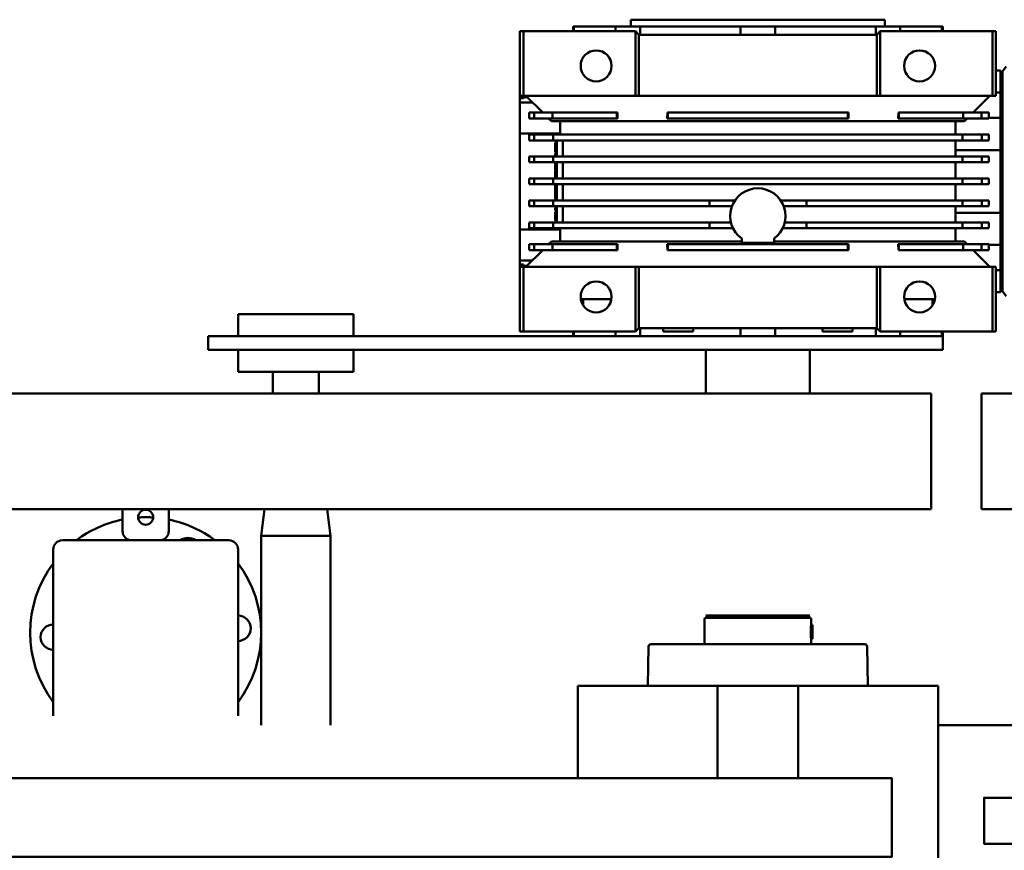
# Model space of a CAD drawing. Extents: x -123022 to 24613, y -6177 to 17283.
# Drawn here: x -117313 to -116887, y -2102 to -1742 of the extents above; entities that cross this region are included whole.
import ezdxf

# ---------------------------------------------------------------- set-up
doc = ezdxf.new("R2010")
doc.units = 0
doc.header["$LTSCALE"] = 130.68
doc.layers.add('1', color=7, linetype='CONTINUOUS')
doc.layers.add('Visibile (ISO)', color=7, linetype='CONTINUOUS', lineweight=50)

# ---------------------------------------------------------------- blocks, each defined once
blk = doc.blocks.new('DEPAL_CATEN_CENTRALE_LINEA')
at = {"layer": 'Visibile (ISO)', "color": 40}
for p, q in [((-1585.72, 787.4), (-1585.72, 790.4)), ((-1475.72, 790.4), (-1585.72, 790.4)), ((-1475.72, 787.4), (-1475.72, 790.4)), ((-1633.72, 757.4), (-1633.72, 785.4)), ((-1632.22, 785.4), (-1633.72, 785.4)), ((-1632.22, 757.4), (-1632.22, 785.4)), ((-1583.72, 785.4), (-1632.22, 785.4)), ((-1610.72, 785.4), (-1610.72, 787.4)), ((-1610.72, 787.4), (-1610.37, 787.4)), ((-1610.37, 787.4), (-1610.37, 785.4)), ((-1610.37, 787.4), (-1592.35, 787.4)), ((-1592.35, 785.4), (-1592.35, 787.4)), ((-1592.35, 787.4), (-1581.73, 787.4)), ((-1583.72, 785.4), (-1582.22, 783.9)), ((-1583.72, 785.4), (-1583.72, 757.4)), ((-1581.73, 787.4), (-1581.73, 783.9)), ((-1581.73, 787.4), (-1538.23, 787.4)), ((-1538.23, 783.9), (-1538.23, 787.4)), ((-1538.23, 787.4), (-1523.21, 787.4)), ((-1523.21, 787.4), (-1523.21, 783.9)), ((-1523.21, 787.4), (-1479.71, 787.4)), ((-1479.71, 783.9), (-1479.71, 787.4)), ((-1479.71, 787.4), (-1469.09, 787.4)), ((-1479.22, 783.9), (-1477.72, 785.4)), ((-1477.72, 757.4), (-1477.72, 785.4)), ((-1429.22, 785.4), (-1477.72, 785.4)), ((-1469.09, 787.4), (-1469.09, 785.4)), ((-1469.09, 787.4), (-1451.07, 787.4)), ((-1451.07, 785.4), (-1451.07, 787.4)), ((-1451.07, 787.4), (-1450.72, 787.4)), ((-1450.72, 785.4), (-1450.72, 787.4)), ((-1427.72, 785.4), (-1429.22, 785.4)), ((-1429.22, 785.4), (-1429.22, 757.4)), ((-1427.72, 757.4), (-1427.72, 785.4)), ((-1582.22, 783.9), (-1479.22, 783.9)), ((-1582.22, 757.4), (-1582.22, 783.9)), ((-1479.22, 757.4), (-1479.22, 783.9)), ((-1636.61, 767.9), (-1638.19, 770.16)), ((-1636.61, 767.9), (-1635.72, 767.9)), ((-1636.61, 672.9), (-1636.61, 767.9)), ((-1633.72, 768.4), (-1635.72, 768.4)), ((-1635.72, 767.82), (-1635.72, 768.4)), ((-1635.72, 767.82), (-1635.72, 746.53)), ((-1635.72, 758.85), (-1633.72, 758.85)), ((-1632.22, 757.4), (-1633.72, 757.4)), ((-1583.72, 757.4), (-1632.22, 757.4)), ((-1631.12, 757.4), (-1623.87, 750.15)), ((-1582.22, 757.4), (-1583.72, 757.4)), ((-1479.22, 757.4), (-1582.22, 757.4)), ((-1477.72, 757.4), (-1479.22, 757.4)), ((-1429.22, 757.4), (-1477.72, 757.4)), ((-1437.57, 750.15), (-1430.32, 757.4)), ((-1433.1, 754.62), (-1427.72, 754.62)), ((-1430.82, 756.9), (-1429.22, 756.9)), ((-1429.22, 756.32), (-1429.22, 757.4)), ((-1427.72, 757.4), (-1429.22, 757.4)), ((-1427.72, 756.56), (-1427.72, 757.4)), ((-1427.72, 754.62), (-1427.72, 756.56)), ((-1427.72, 741.2), (-1427.72, 754.62)), ((-1630.72, 750.15), (-1630.72, 747.65)), ((-1630.72, 750.15), (-1627.58, 750.15)), ((-1627.58, 750.15), (-1619.58, 750.15)), ((-1627.58, 750.15), (-1627.58, 747.65)), ((-1619.58, 750.15), (-1591.72, 750.15)), ((-1619.58, 750.15), (-1619.58, 747.65)), ((-1591.72, 747.65), (-1591.72, 750.15)), ((-1591.55, 750.15), (-1591.72, 750.15)), ((-1591.55, 750.15), (-1591.46, 747.65)), ((-1569.98, 747.65), (-1569.89, 750.15)), ((-1569.72, 750.15), (-1569.89, 750.15)), ((-1569.72, 750.15), (-1491.72, 750.15)), ((-1569.72, 750.15), (-1569.72, 747.65)), ((-1491.72, 747.65), (-1491.72, 750.15)), ((-1491.55, 750.15), (-1491.72, 750.15)), ((-1491.55, 750.15), (-1491.46, 747.65)), ((-1469.98, 747.65), (-1469.89, 750.15)), ((-1469.72, 750.15), (-1469.89, 750.15)), ((-1469.72, 750.15), (-1441.86, 750.15)), ((-1469.72, 750.15), (-1469.72, 747.65)), ((-1441.86, 750.15), (-1441.86, 747.65)), ((-1441.86, 750.15), (-1433.86, 750.15)), ((-1433.86, 750.15), (-1431.75, 750.15)), ((-1433.86, 750.15), (-1433.86, 747.65)), ((-1431.75, 750.15), (-1431.75, 747.65)), ((-1630.72, 747.9), (-1635.72, 747.9)), ((-1635.72, 741.69), (-1635.72, 746.53)), ((-1630.72, 747.65), (-1627.58, 747.65)), ((-1627.58, 747.65), (-1619.58, 747.65)), ((-1621.37, 747.65), (-1620.12, 746.4)), ((-1441.32, 746.4), (-1620.12, 746.4)), ((-1619.58, 747.65), (-1591.72, 747.65)), ((-1616.33, 746.4), (-1616.33, 740.65)), ((-1591.46, 747.65), (-1591.72, 747.65)), ((-1569.72, 747.65), (-1569.98, 747.65)), ((-1569.72, 747.65), (-1491.72, 747.65)), ((-1491.46, 747.65), (-1491.72, 747.65)), ((-1469.72, 747.65), (-1469.98, 747.65)), ((-1469.72, 747.65), (-1441.86, 747.65)), ((-1445.11, 746.4), (-1445.11, 740.65)), ((-1441.86, 747.65), (-1433.86, 747.65)), ((-1441.32, 746.4), (-1440.07, 747.65)), ((-1433.86, 747.65), (-1431.75, 747.65)), ((-1635.72, 741.69), (-1635.72, 699.11)), ((-1630.72, 738.15), (-1630.72, 740.65)), ((-1630.72, 740.65), (-1627.59, 740.65)), ((-1630.72, 738.15), (-1627.59, 738.15)), ((-1627.59, 738.15), (-1627.59, 740.65)), ((-1627.59, 740.65), (-1619.3, 740.65)), ((-1627.59, 738.15), (-1619.3, 738.15)), ((-1619.3, 738.15), (-1619.3, 740.65)), ((-1619.3, 740.65), (-1442.14, 740.65)), ((-1619.3, 738.15), (-1442.14, 738.15)), ((-1616.33, 738.15), (-1616.33, 731.15)), ((-1446.28, 731.15), (-1446.28, 738.15)), ((-1445.11, 741.2), (-1427.72, 741.2)), ((-1443.72, 738.15), (-1443.72, 731.15)), ((-1443.22, 736.4), (-1443.22, 738.15)), ((-1442.14, 740.65), (-1433.85, 740.65)), ((-1442.14, 738.15), (-1442.14, 740.65)), ((-1442.14, 738.15), (-1433.85, 738.15)), ((-1433.85, 740.65), (-1431.75, 740.65)), ((-1433.85, 738.15), (-1433.85, 740.65)), ((-1433.85, 738.15), (-1431.75, 738.15)), ((-1431.75, 738.15), (-1431.75, 740.65)), ((-1427.72, 699.6), (-1427.72, 741.2)), ((-1635.72, 733.98), (-1616.33, 733.98)), ((-1443.02, 737.03), (-1443.22, 737.03)), ((-1443.22, 736.4), (-1443.22, 731.15)), ((-1443.02, 736.11), (-1443.22, 736.11)), ((-1443.02, 735.45), (-1443.22, 735.45)), ((-1443.02, 734.63), (-1443.22, 734.63)), ((-1443.02, 733.96), (-1443.22, 733.96)), ((-1443.02, 736.11), (-1443.02, 737.03)), ((-1443.02, 735.45), (-1443.02, 736.11)), ((-1443.02, 734.63), (-1443.02, 735.45)), ((-1443.02, 733.96), (-1443.02, 734.63)), ((-1443.02, 733.04), (-1443.02, 733.96)), ((-1630.72, 728.65), (-1630.72, 731.15)), ((-1630.72, 731.15), (-1627.59, 731.15)), ((-1627.59, 728.65), (-1627.59, 731.15)), ((-1627.59, 731.15), (-1619.3, 731.15)), ((-1619.3, 728.65), (-1619.3, 731.15)), ((-1619.3, 731.15), (-1442.14, 731.15)), ((-1443.02, 733.04), (-1443.22, 733.04)), ((-1443.02, 732.49), (-1443.22, 732.49)), ((-1442.14, 731.15), (-1433.85, 731.15)), ((-1442.14, 728.65), (-1442.14, 731.15)), ((-1433.85, 731.15), (-1431.75, 731.15)), ((-1433.85, 728.65), (-1433.85, 731.15)), ((-1431.75, 728.65), (-1431.75, 731.15)), ((-1630.72, 728.65), (-1627.59, 728.65)), ((-1627.59, 728.65), (-1619.3, 728.65)), ((-1619.3, 728.65), (-1442.14, 728.65)), ((-1616.33, 728.65), (-1616.33, 721.65)), ((-1446.28, 721.65), (-1446.28, 728.65)), ((-1443.72, 728.65), (-1443.72, 721.65)), ((-1443.22, 728.65), (-1443.22, 721.65)), ((-1443.02, 728.45), (-1443.22, 728.45)), ((-1443.02, 727.34), (-1443.22, 727.34)), ((-1443.02, 726.24), (-1443.22, 726.24)), ((-1443.02, 725.14), (-1443.22, 725.14)), ((-1443.02, 724.77), (-1443.22, 724.77)), ((-1443.02, 727.34), (-1443.02, 728.45)), ((-1443.02, 726.24), (-1443.02, 727.34)), ((-1443.02, 725.14), (-1443.02, 726.24)), ((-1442.14, 728.65), (-1433.85, 728.65)), ((-1433.85, 728.65), (-1431.75, 728.65)), ((-1630.72, 721.65), (-1630.72, 719.15)), ((-1630.72, 721.65), (-1627.59, 721.65)), ((-1627.59, 721.65), (-1627.59, 719.15)), ((-1627.59, 721.65), (-1619.3, 721.65)), ((-1619.3, 721.65), (-1619.3, 719.15)), ((-1619.3, 721.65), (-1442.14, 721.65)), ((-1443.02, 722.9), (-1443.22, 722.9)), ((-1442.14, 721.65), (-1433.85, 721.65)), ((-1442.14, 721.65), (-1442.14, 719.15)), ((-1433.85, 721.65), (-1433.85, 719.15)), ((-1433.85, 721.65), (-1431.75, 721.65)), ((-1431.75, 721.65), (-1431.75, 719.15)), ((-1630.72, 719.15), (-1627.59, 719.15)), ((-1627.59, 719.15), (-1619.3, 719.15)), ((-1619.3, 719.15), (-1442.14, 719.15)), ((-1616.33, 719.15), (-1616.33, 712.15)), ((-1446.28, 712.15), (-1446.28, 719.15)), ((-1443.72, 719.15), (-1443.72, 712.15)), ((-1443.22, 719.15), (-1443.22, 712.15)), ((-1443.02, 718.34), (-1443.22, 718.34)), ((-1443.02, 717.01), (-1443.22, 717.01)), ((-1443.02, 718.34), (-1443.02, 719.15)), ((-1443.02, 717.01), (-1443.02, 718.34)), ((-1443.02, 715.9), (-1443.02, 717.01)), ((-1442.14, 719.15), (-1433.85, 719.15)), ((-1433.85, 719.15), (-1431.75, 719.15)), ((-1630.72, 712.15), (-1630.72, 709.65)), ((-1630.72, 712.15), (-1627.59, 712.15)), ((-1627.59, 712.15), (-1619.3, 712.15)), ((-1627.59, 712.15), (-1627.59, 709.65)), ((-1619.3, 712.15), (-1619.3, 709.65)), ((-1619.3, 712.15), (-1551.72, 712.15)), ((-1551.72, 712.15), (-1540.64, 712.15)), ((-1551.72, 709.65), (-1551.72, 712.15)), ((-1520.8, 712.15), (-1509.72, 712.15)), ((-1509.72, 712.15), (-1509.72, 709.65)), ((-1509.72, 712.15), (-1442.14, 712.15)), ((-1443.02, 715.9), (-1443.22, 715.9)), ((-1443.02, 715.72), (-1443.22, 715.72)), ((-1443.02, 714.49), (-1443.22, 714.49)), ((-1443.02, 714.31), (-1443.22, 714.31)), ((-1443.02, 713.16), (-1443.22, 713.16)), ((-1443.02, 712.79), (-1443.22, 712.79)), ((-1443.02, 715.72), (-1443.02, 715.9)), ((-1443.02, 714.49), (-1443.02, 715.72)), ((-1443.02, 714.31), (-1443.02, 714.49)), ((-1443.02, 713.16), (-1443.02, 714.31)), ((-1443.02, 712.15), (-1443.02, 712.79)), ((-1442.14, 712.15), (-1442.14, 709.65)), ((-1442.14, 712.15), (-1433.85, 712.15)), ((-1433.85, 712.15), (-1433.85, 709.65)), ((-1433.85, 712.15), (-1431.75, 712.15)), ((-1431.75, 712.15), (-1431.75, 709.65)), ((-1630.72, 709.65), (-1627.59, 709.65)), ((-1627.59, 709.65), (-1619.3, 709.65)), ((-1619.3, 709.65), (-1551.72, 709.65)), ((-1616.33, 709.65), (-1616.33, 702.65)), ((-1541.94, 709.65), (-1551.72, 709.65)), ((-1509.72, 709.65), (-1519.5, 709.65)), ((-1509.72, 709.65), (-1442.14, 709.65)), ((-1446.28, 702.65), (-1446.28, 709.65)), ((-1443.72, 709.65), (-1443.72, 702.65)), ((-1443.22, 709.65), (-1443.22, 704.4)), ((-1443.02, 709.3), (-1443.22, 709.3)), ((-1443.02, 708.89), (-1443.22, 708.89)), ((-1443.02, 707.79), (-1443.22, 707.79)), ((-1443.02, 709.3), (-1443.02, 709.65)), ((-1443.02, 707.79), (-1443.02, 708.89)), ((-1442.14, 709.65), (-1433.85, 709.65)), ((-1433.85, 709.65), (-1431.75, 709.65)), ((-1616.33, 706.82), (-1635.72, 706.82)), ((-1443.02, 707.14), (-1443.22, 707.14)), ((-1443.02, 705.27), (-1443.22, 705.27)), ((-1443.22, 702.65), (-1443.22, 704.4)), ((-1443.02, 703.47), (-1443.22, 703.47)), ((-1635.72, 694.27), (-1635.72, 699.11)), ((-1630.72, 702.65), (-1630.72, 700.15)), ((-1630.72, 702.65), (-1627.59, 702.65)), ((-1630.72, 700.15), (-1627.59, 700.15)), ((-1627.59, 702.65), (-1619.3, 702.65)), ((-1627.59, 702.65), (-1627.59, 700.15)), ((-1627.59, 700.15), (-1619.3, 700.15)), ((-1619.3, 702.65), (-1619.3, 700.15)), ((-1619.3, 702.65), (-1551.72, 702.65)), ((-1619.3, 700.15), (-1551.72, 700.15)), ((-1616.33, 700.15), (-1616.33, 694.4)), ((-1551.72, 702.65), (-1542.4, 702.65)), ((-1551.72, 700.15), (-1551.72, 702.65)), ((-1541.51, 700.15), (-1551.72, 700.15)), ((-1509.72, 700.15), (-1519.93, 700.15)), ((-1519.04, 702.65), (-1509.72, 702.65)), ((-1509.72, 702.65), (-1509.72, 700.15)), ((-1509.72, 702.65), (-1442.14, 702.65)), ((-1509.72, 700.15), (-1442.14, 700.15)), ((-1445.11, 700.15), (-1445.11, 694.4)), ((-1427.72, 699.6), (-1445.11, 699.6)), ((-1442.14, 702.65), (-1442.14, 700.15)), ((-1442.14, 702.65), (-1433.85, 702.65)), ((-1442.14, 700.15), (-1433.85, 700.15)), ((-1433.85, 702.65), (-1433.85, 700.15)), ((-1433.85, 702.65), (-1431.75, 702.65)), ((-1433.85, 700.15), (-1431.75, 700.15)), ((-1431.75, 702.65), (-1431.75, 700.15)), ((-1427.72, 686.18), (-1427.72, 699.6)), ((-1537.72, 693.8), (-1537.72, 695.65)), ((-1523.72, 695.65), (-1523.72, 693.8)), ((-1635.72, 694.27), (-1635.72, 672.98)), ((-1630.72, 692.9), (-1635.72, 692.9)), ((-1623.87, 690.65), (-1631.12, 683.4)), ((-1630.72, 693.15), (-1627.58, 693.15)), ((-1630.72, 690.65), (-1630.72, 693.15)), ((-1630.72, 690.65), (-1627.58, 690.65)), ((-1627.58, 690.65), (-1627.58, 693.15)), ((-1627.58, 693.15), (-1619.58, 693.15)), ((-1627.58, 690.65), (-1619.58, 690.65)), ((-1620.12, 694.4), (-1621.37, 693.15)), ((-1537.72, 694.4), (-1620.12, 694.4)), ((-1619.58, 693.15), (-1591.72, 693.15)), ((-1619.58, 690.65), (-1619.58, 693.15)), ((-1619.58, 690.65), (-1591.72, 690.65)), ((-1591.72, 693.15), (-1591.72, 690.65)), ((-1591.72, 693.15), (-1591.46, 693.15)), ((-1591.72, 690.65), (-1591.55, 690.65)), ((-1591.46, 693.15), (-1591.55, 690.65)), ((-1569.89, 690.65), (-1569.98, 693.15)), ((-1569.98, 693.15), (-1569.72, 693.15)), ((-1569.89, 690.65), (-1569.72, 690.65)), ((-1569.72, 693.15), (-1491.72, 693.15)), ((-1569.72, 690.65), (-1569.72, 693.15)), ((-1569.72, 690.65), (-1491.72, 690.65)), ((-1523.72, 693.8), (-1537.72, 693.8)), ((-1441.32, 694.4), (-1523.72, 694.4)), ((-1491.72, 693.15), (-1491.72, 690.65)), ((-1491.72, 693.15), (-1491.46, 693.15)), ((-1491.72, 690.65), (-1491.55, 690.65)), ((-1491.46, 693.15), (-1491.55, 690.65)), ((-1469.89, 690.65), (-1469.98, 693.15)), ((-1469.98, 693.15), (-1469.72, 693.15)), ((-1469.89, 690.65), (-1469.72, 690.65)), ((-1469.72, 693.15), (-1441.86, 693.15)), ((-1469.72, 690.65), (-1469.72, 693.15)), ((-1469.72, 690.65), (-1441.86, 690.65)), ((-1441.86, 690.65), (-1441.86, 693.15)), ((-1441.86, 693.15), (-1433.86, 693.15)), ((-1441.86, 690.65), (-1433.86, 690.65)), ((-1440.07, 693.15), (-1441.32, 694.4)), ((-1430.32, 683.4), (-1437.57, 690.65)), ((-1433.86, 693.15), (-1431.75, 693.15)), ((-1433.86, 690.65), (-1433.86, 693.15)), ((-1433.86, 690.65), (-1431.75, 690.65)), ((-1431.75, 690.65), (-1431.75, 693.15)), ((-1433.1, 686.18), (-1427.72, 686.18)), ((-1427.72, 684.24), (-1427.72, 686.18)), ((-1633.72, 681.95), (-1635.72, 681.95)), ((-1633.72, 655.4), (-1633.72, 683.4)), ((-1633.72, 683.4), (-1632.22, 683.4)), ((-1632.22, 655.4), (-1632.22, 683.4)), ((-1632.22, 683.4), (-1583.72, 683.4)), ((-1583.72, 683.4), (-1582.22, 683.4)), ((-1583.72, 683.4), (-1583.72, 655.4)), ((-1582.22, 683.4), (-1479.22, 683.4)), ((-1582.22, 656.9), (-1582.22, 683.4)), ((-1479.22, 656.9), (-1479.22, 683.4)), ((-1479.22, 683.4), (-1477.72, 683.4)), ((-1477.72, 655.4), (-1477.72, 683.4)), ((-1477.72, 683.4), (-1429.22, 683.4)), ((-1430.82, 683.9), (-1429.22, 683.9)), ((-1429.22, 683.4), (-1429.22, 684.48)), ((-1429.22, 683.4), (-1427.72, 683.4)), ((-1429.22, 683.4), (-1429.22, 655.4)), ((-1427.72, 683.4), (-1427.72, 684.24)), ((-1427.72, 655.4), (-1427.72, 683.4)), ((-1636.61, 672.9), (-1638.19, 670.64)), ((-1636.61, 672.9), (-1635.72, 672.9)), ((-1635.72, 672.4), (-1635.72, 672.98)), ((-1633.72, 672.4), (-1635.72, 672.4)), ((-1607.35, 669.4), (-1606.37, 669.4)), ((-1594.1, 669.4), (-1606.37, 669.4)), ((-1606.37, 669.4), (-1606.37, 666.8)), ((-1455.07, 669.4), (-1467.35, 669.4)), ((-1455.07, 669.4), (-1455.07, 666.8)), ((-1455.07, 669.4), (-1454.1, 669.4)), ((-1355.72, 653.4), (-1355.72, 662.9)), ((-1355.72, 662.9), (-1305.72, 662.9)), ((-1305.72, 653.4), (-1305.72, 662.9)), ((-1582.22, 656.9), (-1583.72, 655.4)), ((-1479.22, 656.9), (-1582.22, 656.9)), ((-1581.73, 656.9), (-1581.73, 653.4)), ((-1571.66, 655.4), (-1571.66, 656.9)), ((-1558.66, 655.4), (-1558.66, 656.9)), ((-1538.23, 653.4), (-1538.23, 656.9)), ((-1523.21, 656.9), (-1523.21, 653.4)), ((-1502.78, 655.4), (-1502.78, 656.9)), ((-1489.78, 655.4), (-1489.78, 656.9)), ((-1479.71, 653.4), (-1479.71, 656.9)), ((-1477.72, 655.4), (-1479.22, 656.9)), ((-1632.22, 655.4), (-1633.72, 655.4)), ((-1583.72, 655.4), (-1632.22, 655.4)), ((-1610.72, 653.4), (-1610.72, 655.4)), ((-1610.72, 653.4), (-1610.72, 647.4)), ((-1610.72, 653.4), (-1513.92, 653.4)), ((-1610.72, 653.4), (-1610.37, 653.4)), ((-1610.37, 655.4), (-1610.37, 653.4)), ((-1592.35, 653.4), (-1592.35, 655.4)), ((-1592.35, 653.4), (-1581.73, 653.4)), ((-1571.66, 655.4), (-1558.66, 655.4)), ((-1538.23, 653.4), (-1523.21, 653.4)), ((-1322.74, 653.4), (-1513.92, 653.4)), ((-1502.78, 655.4), (-1489.78, 655.4)), ((-1429.22, 655.4), (-1477.72, 655.4)), ((-1469.09, 655.4), (-1469.09, 653.4)), ((-1451.07, 653.4), (-1451.07, 655.4)), ((-1450.72, 653.4), (-1450.72, 655.4)), ((-1427.72, 655.4), (-1429.22, 655.4)), ((-1322.74, 653.4), (-1292.72, 653.4)), ((-1292.72, 653.4), (-1292.72, 647.4)), ((-1513.92, 647.4), (-1610.72, 647.4)), ((-1553.22, 628.5), (-1553.22, 647.4)), ((-1513.92, 647.4), (-1322.74, 647.4)), ((-1508.22, 628.5), (-1508.22, 647.4)), ((-1355.72, 647.4), (-1355.72, 637.9)), ((-1292.72, 647.4), (-1322.74, 647.4)), ((-1305.72, 647.4), (-1305.72, 637.9)), ((-1305.72, 637.9), (-1355.72, 637.9)), ((-1340.72, 628.5), (-1340.72, 637.9)), ((-1320.72, 628.5), (-1320.72, 637.9)), ((-916.15, 628.5), (-1605.72, 628.5)), ((-1605.72, 626.5), (-1605.72, 628.5)), ((-1605.72, 626.5), (-1605.72, 580.5)), ((-1605.72, 578.5), (-1605.72, 580.5)), ((-1605.72, 578.5), (-916.15, 578.5)), ((-1344.28, 578.5), (-1345.72, 567)), ((-1317.16, 578.5), (-1315.72, 567)), ((-1275.72, 578.5), (-1275.72, 569)), ((-1255.72, 569), (-1255.72, 578.5)), ((-1345.72, 485), (-1345.72, 567)), ((-1315.72, 567), (-1345.72, 567)), ((-1315.72, 485), (-1315.72, 567)), ((-1271.72, 565), (-1301.72, 565)), ((-1271.72, 565), (-1259.72, 565)), ((-1229.72, 565), (-1259.72, 565)), ((-1305.72, 561), (-1305.72, 489)), ((-1225.72, 489), (-1225.72, 561)), ((-1553.77, 528.4), (-1553.77, 530.9)), ((-1553.27, 531.4), (-1508.17, 531.4)), ((-1552.22, 531.4), (-1553.22, 532.4)), ((-1553.22, 532.4), (-1508.22, 532.4)), ((-1509.22, 531.4), (-1508.22, 532.4)), ((-1507.67, 520), (-1507.67, 530.9)), ((-1554.33, 528.4), (-1553.77, 528.4)), ((-1554.33, 522.4), (-1554.33, 528.4)), ((-1577.03, 520), (-1484.41, 520)), ((-1554.33, 522.4), (-1553.77, 522.4)), ((-1553.77, 520), (-1553.77, 522.4)), ((-1578.03, 519.02), (-1578.32, 502)), ((-1483.41, 519.02), (-1483.12, 502)), ((-1608.72, 502), (-1608.72, 485)), ((-1556.57, 502), (-1608.72, 502)), ((-1556.57, 502), (-1504.88, 502)), ((-1548.22, 462.05), (-1548.22, 502)), ((-1513.22, 462.05), (-1513.22, 502)), ((-1452.72, 502), (-1504.88, 502)), ((-1452.72, 502), (-1452.72, 462.05)), ((-1608.72, 479), (-1608.72, 485)), ((-1608.72, 411), (-1608.72, 479))]:
    blk.add_line(p, q, dxfattribs=at)
blk.add_lwpolyline([(-600, 427.95), (-1588.67, 427.95), (-1588.67, 462.05), (-600, 462.05)], dxfattribs=at)
for centre, radius in [((-1600.72, 770.4), 6.7), ((-1460.72, 770.4), 6.7), ((-1600.72, 670.4), 6.7), ((-1460.72, 670.4), 6.7), ((-1265.72, 575), 3.25)]:
    blk.add_circle(centre, radius, dxfattribs=at)
for centre, radius, start, end in [((-1422.72, 720.4), 36.5, 97.8735, 100.2581), ((-1530.72, 705.4), 12, 305.6853, 234.3147), ((-1422.72, 720.4), 36.5, 259.7419, 262.1265), ((-1265.72, 525), 50, 101.537, 126.8699), ((-1265.72, 525), 50, 86.2751, 93.7249), ((-1265.72, 525), 50, 53.1301, 78.463), ((-1271.72, 569), 4, 180, 270), ((-1259.72, 569), 4, 270, 0), ((-1301.72, 561), 4, 90, 180), ((-1284.04, 560.56), 5.5, 53.863, 126.137), ((-1229.72, 561), 4, 0, 90), ((-1265.72, 525), 50, 143.1301, 216.8699), ((-1265.72, 525), 50, 323.1301, 36.8699), ((-1553.27, 530.9), 0.5, 90, 180), ((-1508.17, 530.9), 0.5, 0, 90), ((-1305.68, 526.91), 5.5, 90.4771, 269.5229), ((-1225.77, 523.09), 5.5, 270.4771, 89.5229), ((-1577.03, 519), 1, 90, 179), ((-1484.41, 519), 1, 1, 90)]:
    blk.add_arc(centre, radius, start, end, dxfattribs=at)
for points, knots in [([(-1443.02, 731.15), (-1443.02, 731.15), (-1443.02, 731.2), (-1443.02, 731.28), (-1443.02, 731.4), (-1443.02, 731.5), (-1443.02, 731.61), (-1443.02, 731.7), (-1443.02, 731.79), (-1443.02, 731.88), (-1443.02, 731.96), (-1443.02, 732.04), (-1443.02, 732.11), (-1443.02, 732.18), (-1443.02, 732.24), (-1443.02, 732.3), (-1443.02, 732.35), (-1443.02, 732.39), (-1443.02, 732.43), (-1443.02, 732.45), (-1443.02, 732.47), (-1443.02, 732.49), (-1443.02, 732.49), (-1443.02, 732.49)], [0.1814874, 0.1814874, 0.1814874, 0.1814874, 0.185416, 0.2269513, 0.2670817, 0.3054931, 0.3429043, 0.3795192, 0.4157597, 0.4519768, 0.4885909, 0.5256396, 0.5632992, 0.6017864, 0.6413042, 0.6817126, 0.7228984, 0.7651269, 0.8089408, 0.8537831, 0.9005972, 0.9492816, 1, 1, 1, 1]), ([(-1443.02, 722.9), (-1443.02, 722.95), (-1443.02, 723.04), (-1443.02, 723.18), (-1443.02, 723.32), (-1443.02, 723.45), (-1443.02, 723.57), (-1443.02, 723.68), (-1443.02, 723.79), (-1443.02, 723.89), (-1443.02, 723.99), (-1443.02, 724.08), (-1443.02, 724.17), (-1443.02, 724.25), (-1443.02, 724.33), (-1443.02, 724.4), (-1443.02, 724.47), (-1443.02, 724.53), (-1443.02, 724.59), (-1443.02, 724.64), (-1443.02, 724.68), (-1443.02, 724.71), (-1443.02, 724.74), (-1443.02, 724.76), (-1443.02, 724.77), (-1443.02, 724.77), (-1443.02, 724.77)], [0, 0, 0, 0, 0.049265, 0.096677, 0.141872, 0.185416, 0.226951, 0.267082, 0.305493, 0.342904, 0.379519, 0.41576, 0.451977, 0.488591, 0.52564, 0.563299, 0.601786, 0.641304, 0.681713, 0.722898, 0.765127, 0.808941, 0.853783, 0.900597, 0.949282, 1, 1, 1, 1]), ([(-1443.02, 721.65), (-1443.02, 721.68), (-1443.02, 721.73), (-1443.02, 721.82), (-1443.02, 721.91), (-1443.02, 722.02), (-1443.02, 722.12), (-1443.02, 722.24), (-1443.02, 722.36), (-1443.02, 722.49), (-1443.02, 722.62), (-1443.02, 722.76), (-1443.02, 722.85), (-1443.02, 722.9)], [0.5423646, 0.5423646, 0.5423646, 0.5423646, 0.5765776, 0.6139666, 0.6521369, 0.6909669, 0.7306644, 0.7716564, 0.8140706, 0.8578671, 0.9032512, 0.9505795, 1, 1, 1, 1]), ([(-1443.02, 705.27), (-1443.02, 705.32), (-1443.02, 705.41), (-1443.02, 705.55), (-1443.02, 705.69), (-1443.02, 705.82), (-1443.02, 705.94), (-1443.02, 706.05), (-1443.02, 706.16), (-1443.02, 706.26), (-1443.02, 706.36), (-1443.02, 706.45), (-1443.02, 706.54), (-1443.02, 706.62), (-1443.02, 706.7), (-1443.02, 706.77), (-1443.02, 706.84), (-1443.02, 706.9), (-1443.02, 706.96), (-1443.02, 707.01), (-1443.02, 707.05), (-1443.02, 707.08), (-1443.02, 707.11), (-1443.02, 707.13), (-1443.02, 707.14), (-1443.02, 707.14), (-1443.02, 707.14)], [0, 0, 0, 0, 0.049265, 0.096677, 0.141872, 0.185416, 0.226951, 0.267082, 0.305493, 0.342904, 0.379519, 0.41576, 0.451977, 0.488591, 0.52564, 0.563299, 0.601786, 0.641304, 0.681713, 0.722898, 0.765127, 0.808941, 0.853783, 0.900597, 0.949282, 1, 1, 1, 1]), ([(-1443.02, 703.47), (-1443.02, 703.47), (-1443.02, 703.47), (-1443.02, 703.48), (-1443.02, 703.5), (-1443.02, 703.52), (-1443.02, 703.55), (-1443.02, 703.59), (-1443.02, 703.63), (-1443.02, 703.68), (-1443.02, 703.73), (-1443.02, 703.79), (-1443.02, 703.86), (-1443.02, 703.93), (-1443.02, 704.01), (-1443.02, 704.1), (-1443.02, 704.19), (-1443.02, 704.28), (-1443.02, 704.39), (-1443.02, 704.49), (-1443.02, 704.61), (-1443.02, 704.73), (-1443.02, 704.85), (-1443.02, 704.99), (-1443.02, 705.13), (-1443.02, 705.22), (-1443.02, 705.27)], [0, 0, 0, 0, 0.051132, 0.100152, 0.146961, 0.191917, 0.234926, 0.276159, 0.316126, 0.354634, 0.392221, 0.429395, 0.466142, 0.502847, 0.539526, 0.576578, 0.613967, 0.652137, 0.690967, 0.730664, 0.771656, 0.814071, 0.857867, 0.903251, 0.950579, 1, 1, 1, 1]), ([(-1553.77, 522.4), (-1553.77, 522.4), (-1553.76, 522.48), (-1553.72, 522.78), (-1553.7, 523.01), (-1553.65, 523.54), (-1553.62, 523.88), (-1553.59, 524.62), (-1553.58, 525.02), (-1553.58, 525.78), (-1553.59, 526.18), (-1553.62, 526.92), (-1553.65, 527.26), (-1553.7, 527.79), (-1553.72, 528.02), (-1553.76, 528.32), (-1553.77, 528.4), (-1553.77, 528.4)], [0.4525757, 0.4525757, 0.4525757, 0.4525757, 0.5657191, 0.5657191, 0.6788625, 0.6788625, 0.7920069, 0.7920069, 0.9051514, 0.9051514, 1.0182959, 1.0182959, 1.1314404, 1.1314404, 1.2445838, 1.2445838, 1.3577271, 1.3577271, 1.3577271, 1.3577271])]:
    blk.add_open_spline(points, degree=3, knots=knots, dxfattribs=at)
blk = doc.blocks.new('DEPAL_CATEN_ALIM_DX')
at = {"layer": 'Visibile (ISO)', "color": 6}
for p, q in [((-1627.51, 628.5), (-2087.3, 628.5)), ((-1627.51, 628.5), (-1627.51, 626.5)), ((-1627.51, 580.5), (-1627.51, 626.5)), ((-1627.51, 580.5), (-1627.51, 578.5)), ((-2087.3, 578.5), (-1627.51, 578.5)), ((-1608.72, 485), (-3860.22, 485)), ((-1608.72, 481), (-1608.72, 485)), ((-1608.72, 485), (-1608.72, 409))]:
    blk.add_line(p, q, dxfattribs=at)
blk.add_lwpolyline([(-4024.72, 453.55), (-1628.61, 453.55), (-1628.61, 433.66), (-4024.72, 433.66)], close=True, dxfattribs=at)

msp = doc.modelspace()

# ---------------------------------------------------------------- block references
at = {"layer": '1', "lineweight": 25, "transparency": 33554687, "xscale": -1}
for name in ['DEPAL_CATEN_ALIM_DX', 'DEPAL_CATEN_CENTRALE_LINEA']:
    msp.add_blockref(name, (-118524.01, -2532.643), dxfattribs=at)

doc.saveas('drawing.dxf')
